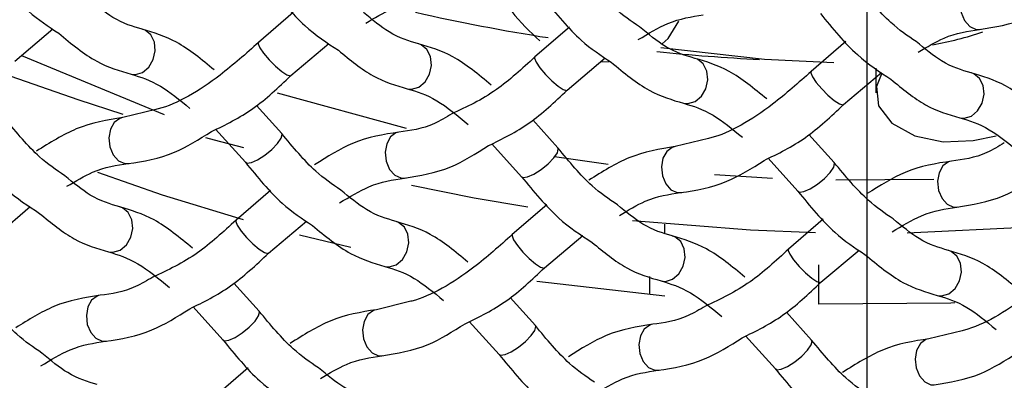
# Model space of a CAD drawing. Units: millimetres. Extents: x -1224 to 210, y -163 to 783.
# Drawn here: x 52 to 53, y 44 to 45 of the extents above; entities that cross this region are included whole.
import ezdxf

# ---------------------------------------------------------------- set-up
doc = ezdxf.new("R2010")
doc.units = ezdxf.units.MM
doc.linetypes.add('CENTER', pattern=[2, 1.25, -0.25, 0.25, -0.25])
for name, color, linetype in [('A1', 7, 'Continuous'), ('A2', 1, 'CENTER'), ('DIM', 6, 'Continuous')]:
    doc.layers.add(name, color=color, linetype=linetype)
doc.styles.add('勝泰-1.5', font='simplex.shx', dxfattribs={"height": 1.5, "bigfont": 'chineset.shx'})
doc.dimstyles.new('比例1／5', dxfattribs={"dimtxt": 1.5, "dimasz": 2, "dimexe": 1.25, "dimexo": 0.625, "dimgap": 0.5, "dimtad": 1, "dimdec": 0, "dimlfac": 5, "dimdsep": 46, "dimtxsty": '勝泰-1.5', "dimcen": 2.5, "dimadec": 0, "dimazin": 0, "dimtfac": 1, "dimtdec": 0, "dimtmove": 0, "dimatfit": 3, "dimfxl": 0, "dimfrac": 1, "dimarcsym": 0})

# ---------------------------------------------------------------- blocks, each defined once
blk = doc.blocks.new('*D1460')
at = {"layer": 'Defpoints', "color": 0}
for p in [(52.9695, 66.1878), (22.6633, 38), (38.0277, 38)]:
    blk.add_point(p, dxfattribs=at)
at = {"layer": 'DIM', "color": 0, "lineweight": -2}
for p, q in [((52.3445, 66.1878), (21.4133, 66.1878)), ((22.6633, 64.1878), (22.6633, 40)), ((37.4027, 38), (21.4133, 38))]:
    blk.add_line(p, q, dxfattribs=at)
at = {"layer": 'DIM', "color": 0}
for points in [[(22.9966, 64.1878), (22.33, 64.1878), (22.6633, 66.1878)], [(22.33, 40), (22.9966, 40), (22.6633, 38)]]:
    blk.add_solid(points, dxfattribs=at)
at = {"layer": 'DIM', "color": 0, "insert": (20.4133, 52.0939), "char_height": 1.5, "attachment_point": 5, "rotation": 90, "style": '勝泰-1.5'}
blk.add_mtext('141 [5{\\H1.000000x;\\S9#16;}]', dxfattribs=at)
blk = doc.blocks.new('*D1463')
at = {"layer": 'Defpoints', "color": 0}
for p in [(53.0277, 66.1796), (28.6376, 41.5), (32.8133, 41.5)]:
    blk.add_point(p, dxfattribs=at)
at = {"layer": 'DIM', "color": 0, "lineweight": -2}
for p, q in [((52.4027, 66.1796), (27.3876, 66.1796)), ((28.6376, 64.1796), (28.6376, 43.5)), ((32.1883, 41.5), (27.3876, 41.5))]:
    blk.add_line(p, q, dxfattribs=at)
at = {"layer": 'DIM', "color": 0}
for points in [[(28.9709, 64.1796), (28.3043, 64.1796), (28.6376, 66.1796)], [(28.3043, 43.5), (28.9709, 43.5), (28.6376, 41.5)]]:
    blk.add_solid(points, dxfattribs=at)
at = {"layer": 'DIM', "color": 0, "insert": (26.3876, 53.8398), "char_height": 1.5, "attachment_point": 5, "rotation": 90, "style": '勝泰-1.5'}
blk.add_mtext('123 [4{\\H1.000000x;\\S7#8;}]', dxfattribs=at)

msp = doc.modelspace()

# ---------------------------------------------------------------- linework, layer by layer
at = {"layer": 'A1', "color": 0, "linetype": 'Continuous', "lineweight": 25}
for p, q in [((52.2838, 44.9318), (52.239, 44.8932)), ((51.9229, 44.869), (51.9722, 44.9108)), ((52.6418, 44.913), (52.5971, 44.8744)), ((53.1731, 44.91), (53.1746, 44.9102)), ((52.2809, 44.8502), (52.3302, 44.892)), ((52.9999, 44.8942), (52.9551, 44.8556)), ((52.117, 44.7992), (51.9322, 44.8757)), ((52.639, 44.8314), (52.6883, 44.8732)), ((52.6837, 44.8681), (52.6933, 44.8683)), ((52.997, 44.8126), (53.0463, 44.8544)), ((53.0388, 44.8599), (53.0388, 44.8281)), ((52.2808, 44.8501), (52.2809, 44.8502)), ((52.4306, 44.7818), (52.2634, 44.8273)), ((52.6388, 44.8313), (52.639, 44.8314)), ((52.1059, 44.8063), (52.0629, 44.7958)), ((52.2689, 44.7753), (52.2362, 44.8116)), ((52.9968, 44.8125), (52.997, 44.8126)), ((52.6269, 44.7565), (52.5942, 44.7928)), ((52.1833, 44.7807), (52.2219, 44.738)), ((52.8219, 44.7688), (52.7789, 44.7582)), ((52.9849, 44.7377), (52.9522, 44.774)), ((53.1652, 44.7661), (53.1948, 44.772)), ((52.5413, 44.7619), (52.5799, 44.7192)), ((52.0698, 44.7362), (52.0713, 44.7365)), ((52.692, 44.7352), (52.6225, 44.7449)), ((52.8993, 44.7431), (52.9379, 44.7004)), ((52.4278, 44.7174), (52.4293, 44.7177)), ((52.905, 44.7171), (52.83, 44.7215)), ((53.1139, 44.7157), (52.987, 44.7146)), ((52.2546, 44.7016), (52.2098, 44.663)), ((52.7859, 44.6986), (52.7873, 44.6989)), ((51.8937, 44.6389), (51.943, 44.6806)), ((52.6126, 44.6829), (52.5678, 44.6443)), ((53.1439, 44.6799), (53.1453, 44.6801)), ((52.2517, 44.6201), (52.301, 44.6618)), ((52.9706, 44.6641), (52.9259, 44.6255)), ((52.7655, 44.6464), (52.7655, 44.6578)), ((52.3587, 44.6277), (52.2922, 44.6437)), ((52.6097, 44.6013), (52.659, 44.643)), ((52.9677, 44.5825), (53.0171, 44.6243)), ((52.2515, 44.62), (52.2517, 44.6201)), ((52.6096, 44.6012), (52.6097, 44.6013)), ((52.9649, 44.5543), (52.9649, 44.6049)), ((52.7655, 44.5647), (52.5996, 44.5834)), ((52.746, 44.5665), (52.746, 44.5898)), ((52.2397, 44.5451), (52.2069, 44.5815)), ((52.9676, 44.5824), (52.9677, 44.5825)), ((52.5977, 44.5263), (52.5649, 44.5627)), ((52.154, 44.5506), (52.1926, 44.5079)), ((52.4346, 44.5574), (52.3917, 44.5469)), ((52.9557, 44.5075), (52.923, 44.5439)), ((52.512, 44.5318), (52.5506, 44.4891)), ((53.1507, 44.5198), (53.1077, 44.5093)), ((52.8701, 44.513), (52.9087, 44.4703)), ((52.0406, 44.5061), (52.042, 44.5063)), ((52.3986, 44.4873), (52.4001, 44.4875)), ((52.2254, 44.4715), (52.1806, 44.4329)), ((52.7566, 44.4685), (52.7581, 44.4688))]:
    msp.add_line(p, q, dxfattribs=at)
at = {"layer": 'A1', "color": 0, "linetype": 'Continuous', "lineweight": 25, "flags": 128}
for points in [[(53.1661, 44.9696), (53.1623, 44.9686), (53.1552, 44.9633), (53.1502, 44.9545), (53.1483, 44.9434), (53.1496, 44.9318), (53.1539, 44.9214), (53.1607, 44.9138), (53.1688, 44.9101), (53.1731, 44.91)], [(52.7621, 44.8914), (52.7697, 44.8981), (52.7834, 44.9206)], [(52.0886, 44.8542), (52.0968, 44.861), (52.1025, 44.8709), (52.105, 44.8823), (52.1039, 44.8936), (52.0992, 44.9029), (52.0918, 44.9089), (52.0886, 44.9101)], [(52.239, 44.8932), (52.2386, 44.8915), (52.2406, 44.8864), (52.2455, 44.8791), (52.2526, 44.8706), (52.2609, 44.8623), (52.269, 44.8555), (52.2757, 44.8511), (52.2801, 44.8498), (52.2808, 44.8501)], [(52.4466, 44.8354), (52.4548, 44.8422), (52.4606, 44.8521), (52.463, 44.8635), (52.4619, 44.8748), (52.4572, 44.8841), (52.4498, 44.8902), (52.4466, 44.8913)], [(52.9846, 44.8668), (52.8948, 44.8711), (52.7602, 44.886)], [(52.5971, 44.8744), (52.5966, 44.8727), (52.5986, 44.8676), (52.6035, 44.8603), (52.6106, 44.8518), (52.6189, 44.8435), (52.627, 44.8367), (52.6337, 44.8323), (52.6381, 44.831), (52.6388, 44.8313)], [(52.8047, 44.8166), (52.8128, 44.8234), (52.8186, 44.8333), (52.8211, 44.8447), (52.8199, 44.856), (52.8152, 44.8653), (52.8078, 44.8714), (52.8047, 44.8725)], [(52.0636, 44.8), (52.005, 44.8187), (51.9085, 44.8525)], [(52.0737, 44.852), (52.0793, 44.8515), (52.0886, 44.8542)], [(52.9551, 44.8556), (52.9547, 44.8539), (52.9566, 44.8488), (52.9615, 44.8415), (52.9687, 44.833), (52.9769, 44.8248), (52.985, 44.8179), (52.9918, 44.8135), (52.9961, 44.8123), (52.9968, 44.8125)], [(53.0468, 44.8533), (53.0396, 44.8362), (53.0424, 44.8111), (53.0598, 44.7887), (53.0893, 44.7723), (53.1263, 44.7644), (53.1652, 44.7661)], [(53.1627, 44.7978), (53.1708, 44.8046), (53.1766, 44.8145), (53.1791, 44.826), (53.1779, 44.8372), (53.1732, 44.8466), (53.1658, 44.8526), (53.1627, 44.8537)], [(52.4317, 44.8332), (52.4373, 44.8327), (52.4466, 44.8354)], [(52.7897, 44.8144), (52.7953, 44.8139), (52.8047, 44.8166)], [(52.0628, 44.7958), (52.059, 44.7948), (52.0519, 44.7896), (52.0469, 44.7807), (52.045, 44.7696), (52.0463, 44.758), (52.0506, 44.7476), (52.0574, 44.74), (52.0655, 44.7363), (52.0698, 44.7362)], [(53.1477, 44.7956), (53.1533, 44.7951), (53.1627, 44.7978)], [(52.2377, 44.7413), (52.2471, 44.7472), (52.2562, 44.7546), (52.2636, 44.7623), (52.2682, 44.7691), (52.2694, 44.774), (52.2689, 44.7753)], [(52.4188, 44.7766), (52.417, 44.776), (52.4099, 44.7708), (52.405, 44.7619), (52.403, 44.7509), (52.4043, 44.7392), (52.4087, 44.7288), (52.4154, 44.7212), (52.4235, 44.7176), (52.4278, 44.7174)], [(52.22, 44.7567), (52.182, 44.7664), (52.1707, 44.7694)], [(52.5958, 44.7225), (52.6051, 44.7284), (52.6142, 44.7358), (52.6216, 44.7435), (52.6263, 44.7503), (52.6274, 44.7553), (52.6269, 44.7565)], [(52.7789, 44.7582), (52.775, 44.7573), (52.7679, 44.752), (52.763, 44.7431), (52.761, 44.7321), (52.7623, 44.7204), (52.7667, 44.71), (52.7734, 44.7024), (52.7815, 44.6988), (52.7859, 44.6986)], [(52.2219, 44.738), (52.2238, 44.737), (52.2296, 44.7377), (52.2377, 44.7413)], [(52.9538, 44.7037), (52.9631, 44.7096), (52.9722, 44.717), (52.9796, 44.7247), (52.9843, 44.7315), (52.9855, 44.7365), (52.9849, 44.7377)], [(53.1348, 44.7391), (53.133, 44.7385), (53.1259, 44.7332), (53.121, 44.7244), (53.119, 44.7133), (53.1203, 44.7016), (53.1247, 44.6912), (53.1314, 44.6836), (53.1396, 44.68), (53.1439, 44.6799)], [(52.2193, 44.6634), (52.1145, 44.6955), (52.0305, 44.7248)], [(52.5799, 44.7192), (52.5818, 44.7182), (52.5876, 44.7189), (52.5958, 44.7225)], [(52.5879, 44.6798), (52.5185, 44.6916), (52.437, 44.7078)], [(52.9379, 44.7004), (52.9398, 44.6994), (52.9456, 44.7001), (52.9538, 44.7037)], [(52.0594, 44.6241), (52.0676, 44.6309), (52.0733, 44.6408), (52.0758, 44.6522), (52.0746, 44.6634), (52.07, 44.6728), (52.0625, 44.6788), (52.0594, 44.68)], [(52.2098, 44.663), (52.2094, 44.6614), (52.2113, 44.6563), (52.2163, 44.6489), (52.2234, 44.6405), (52.2316, 44.6322), (52.2397, 44.6253), (52.2465, 44.621), (52.2508, 44.6197), (52.2515, 44.62)], [(52.4174, 44.6053), (52.4256, 44.6121), (52.4313, 44.622), (52.4338, 44.6334), (52.4326, 44.6447), (52.428, 44.654), (52.4205, 44.66), (52.4174, 44.6612)], [(52.9607, 44.6466), (52.8766, 44.6498), (52.7235, 44.6619)], [(53.3021, 44.6589), (53.2406, 44.6537), (53.0796, 44.6463)], [(52.5678, 44.6443), (52.5674, 44.6426), (52.5694, 44.6375), (52.5743, 44.6302), (52.5814, 44.6217), (52.5897, 44.6134), (52.5978, 44.6066), (52.6045, 44.6022), (52.6089, 44.6009), (52.6096, 44.6012)], [(52.7754, 44.5865), (52.7836, 44.5933), (52.7894, 44.6032), (52.7918, 44.6146), (52.7907, 44.6259), (52.786, 44.6352), (52.7786, 44.6412), (52.7754, 44.6424)], [(52.0444, 44.6219), (52.05, 44.6213), (52.0594, 44.6241)], [(52.9259, 44.6255), (52.9254, 44.6238), (52.9274, 44.6187), (52.9323, 44.6114), (52.9394, 44.6029), (52.9477, 44.5946), (52.9558, 44.5878), (52.9625, 44.5834), (52.9669, 44.5821), (52.9676, 44.5824)], [(53.1334, 44.5677), (53.1416, 44.5745), (53.1474, 44.5844), (53.1499, 44.5958), (53.1487, 44.6071), (53.144, 44.6164), (53.1366, 44.6224), (53.1334, 44.6236)], [(52.4024, 44.6031), (52.4081, 44.6025), (52.4174, 44.6053)], [(52.7605, 44.5843), (52.7661, 44.5837), (52.7754, 44.5865)], [(52.0315, 44.5653), (52.0298, 44.5647), (52.0226, 44.5594), (52.0177, 44.5506), (52.0158, 44.5395), (52.017, 44.5279), (52.0214, 44.5175), (52.0281, 44.5099), (52.0363, 44.5062), (52.0406, 44.5061)], [(53.1185, 44.5655), (53.1241, 44.565), (53.1334, 44.5677)], [(52.2085, 44.5111), (52.2178, 44.5171), (52.2269, 44.5245), (52.2344, 44.5322), (52.239, 44.539), (52.2402, 44.5439), (52.2397, 44.5451)], [(52.3916, 44.5469), (52.3878, 44.5459), (52.3807, 44.5407), (52.3757, 44.5318), (52.3738, 44.5207), (52.3751, 44.5091), (52.3794, 44.4987), (52.3862, 44.4911), (52.3943, 44.4874), (52.3986, 44.4873)], [(53.1412, 44.5557), (53.1361, 44.5555), (52.9649, 44.5543)], [(52.5665, 44.4924), (52.5759, 44.4983), (52.5849, 44.5057), (52.5924, 44.5134), (52.597, 44.5202), (52.5982, 44.5251), (52.5977, 44.5263)], [(52.7476, 44.5277), (52.7458, 44.5271), (52.7387, 44.5219), (52.7338, 44.513), (52.7318, 44.5019), (52.7331, 44.4903), (52.7374, 44.4799), (52.7442, 44.4723), (52.7523, 44.4686), (52.7566, 44.4685)], [(52.1926, 44.5079), (52.1946, 44.5068), (52.2003, 44.5075), (52.2085, 44.5111)], [(52.9246, 44.4736), (52.9339, 44.4795), (52.943, 44.4869), (52.9504, 44.4946), (52.9551, 44.5014), (52.9562, 44.5063), (52.9557, 44.5075)], [(53.1077, 44.5093), (53.1038, 44.5083), (53.0967, 44.5031), (53.0918, 44.4942), (53.0898, 44.4831), (53.0911, 44.4715), (53.0955, 44.4611), (53.1022, 44.4535), (53.1103, 44.4498), (53.1147, 44.4497)], [(52.5506, 44.4891), (52.5526, 44.488), (52.5584, 44.4888), (52.5665, 44.4924)], [(52.9087, 44.4703), (52.9106, 44.4692), (52.9164, 44.47), (52.9246, 44.4736)]]:
    msp.add_lwpolyline(points, dxfattribs=at)
at = {"layer": 'A1', "color": 0, "linetype": 'Continuous', "lineweight": 25}
for centre, radius, start, end in [((52.8129, 45.1317), 0.3159, 209.3436, 228.472), ((53.0026, 47.3902), 2.5209, 257.1581, 261.138), ((53.0383, 45.3171), 0.4333, 279.8424, 288.7545), ((53.0262, 47.557), 2.6894, 264.2173, 267.0609)]:
    msp.add_arc(centre, radius, start, end, dxfattribs=at)
for points, knots in [([(53.0277, 48.9131), (52.7834, 48.9042), (52.2946, 48.8864), (51.6136, 48.7539), (51.0042, 48.5599), (50.4565, 48.3112), (49.9634, 48.003), (49.5186, 47.6287), (49.1532, 47.1992), (48.8709, 46.7048), (48.7044, 46.1692), (48.6635, 45.5883), (48.7705, 44.9938), (49.0354, 44.4014), (49.4589, 43.8466), (49.9879, 43.3873), (50.5792, 43.0307), (51.1916, 42.7661), (51.8708, 42.5793), (52.4947, 42.4868), (52.884, 42.4783), (53.0277, 42.4751)], [0, 0, 0, 0, 0.049857, 0.099721, 0.144028, 0.18835, 0.236144, 0.283959, 0.337521, 0.391101, 0.45073, 0.510372, 0.575212, 0.640038, 0.705339, 0.770586, 0.820478, 0.870331, 0.920513, 0.970661, 1, 1, 1, 1]), ([(53.0277, 42.4751), (53.2423, 42.4822), (53.6713, 42.4964), (54.2954, 42.6062), (54.8817, 42.7771), (55.4327, 43.0102), (55.9333, 43.3016), (56.3955, 43.6607), (56.7881, 44.079), (57.1072, 44.5698), (57.3144, 45.1076), (57.3965, 45.6961), (57.3271, 46.301), (57.0963, 46.9016), (56.7035, 47.4626), (56.1781, 47.9508), (55.5369, 48.3506), (54.8454, 48.6417), (54.1148, 48.8267), (53.5096, 48.9047), (53.1449, 48.9111), (53.0277, 48.9131)], [0, 0, 0, 0, 0.043774, 0.087555, 0.131197, 0.17486, 0.221739, 0.268642, 0.32251, 0.376397, 0.437122, 0.497856, 0.563427, 0.628976, 0.693465, 0.757906, 0.816444, 0.874926, 0.925508, 0.97607, 1, 1, 1, 1]), ([(51.8931, 44.9869), (51.9087, 44.9677), (51.9364, 44.9338), (51.9668, 44.9137), (51.98, 44.905)], [0, 0, 0, 0, 0.566863, 1, 1, 1, 1]), ([(52.7326, 44.9134), (52.7218, 44.9207), (52.696, 44.9383), (52.6708, 44.9689), (52.6561, 44.9866)], [0, 0, 0, 0, 0.418255, 1, 1, 1, 1]), ([(52.2511, 44.9681), (52.2668, 44.949), (52.2958, 44.9136), (52.3277, 44.8926), (52.3424, 44.883)], [0, 0, 0, 0, 0.5404966, 1, 1, 1, 1]), ([(53.0911, 44.8942), (53.0802, 44.9017), (53.0542, 44.9194), (53.0288, 44.9501), (53.0142, 44.9678)], [0, 0, 0, 0, 0.4221336, 1, 1, 1, 1]), ([(52.0883, 44.9102), (52.076, 44.9138), (52.0539, 44.9202), (52.028, 44.9416), (52.0166, 44.951)], [0, 0, 0, 0, 0.559778, 1, 1, 1, 1]), ([(52.3779, 44.9182), (52.3892, 44.9249), (52.4174, 44.9419), (52.4422, 44.9454), (52.4571, 44.9476)], [0, 0, 0, 0, 0.400314, 1, 1, 1, 1]), ([(52.6091, 44.9494), (52.6248, 44.9301), (52.6524, 44.8962), (52.6829, 44.8762), (52.696, 44.8675)], [0, 0, 0, 0, 0.566864, 1, 1, 1, 1]), ([(53.1731, 44.91), (53.1931, 44.9131), (53.2288, 44.9186), (53.2652, 44.9415), (53.2813, 44.9515)], [0, 0, 0, 0, 0.5588926, 1, 1, 1, 1]), ([(52.4463, 44.8914), (52.434, 44.895), (52.4121, 44.9014), (52.3863, 44.9225), (52.3751, 44.9318)], [0, 0, 0, 0, 0.56361, 1, 1, 1, 1]), ([(52.7311, 44.8968), (52.744, 44.9046), (52.7739, 44.9226), (52.8002, 44.9266), (52.8151, 44.9288)], [0, 0, 0, 0, 0.432966, 1, 1, 1, 1]), ([(52.9671, 44.9306), (52.9828, 44.9114), (53.0118, 44.876), (53.0438, 44.8551), (53.0585, 44.8454)], [0, 0, 0, 0, 0.540493, 1, 1, 1, 1]), ([(51.98, 44.905), (51.9964, 44.8914), (52.0276, 44.8656), (52.0589, 44.8564), (52.0737, 44.852)], [0, 0, 0, 0, 0.52602, 1, 1, 1, 1]), ([(52.1814, 44.8575), (52.1652, 44.871), (52.1342, 44.8967), (52.1031, 44.9058), (52.0883, 44.9102)], [0, 0, 0, 0, 0.523313, 1, 1, 1, 1]), ([(52.8043, 44.8726), (52.792, 44.8762), (52.77, 44.8827), (52.744, 44.904), (52.7326, 44.9134)], [0, 0, 0, 0, 0.559795, 1, 1, 1, 1]), ([(53.0939, 44.8806), (53.1052, 44.8874), (53.1334, 44.9043), (53.1582, 44.9078), (53.1731, 44.91)], [0, 0, 0, 0, 0.4003214, 1, 1, 1, 1]), ([(52.239, 44.8932), (52.2226, 44.8786), (52.1805, 44.8411), (52.1323, 44.8127), (52.1068, 44.8066), (52.1059, 44.8063)], [0, 0, 0, 0, 0.380451, 0.976422, 1, 1, 1, 1]), ([(52.5405, 44.838), (52.5239, 44.8517), (52.4926, 44.8777), (52.4611, 44.887), (52.4463, 44.8914)], [0, 0, 0, 0, 0.528823, 1, 1, 1, 1]), ([(53.1623, 44.8538), (53.15, 44.8574), (53.1282, 44.8638), (53.1024, 44.885), (53.0911, 44.8942)], [0, 0, 0, 0, 0.563618, 1, 1, 1, 1]), ([(52.3424, 44.883), (52.3574, 44.8707), (52.3871, 44.8462), (52.4169, 44.8375), (52.4317, 44.8332)], [0, 0, 0, 0, 0.502654, 1, 1, 1, 1]), ([(52.5971, 44.8744), (52.5805, 44.8592), (52.5453, 44.8268), (52.5087, 44.8096), (52.4893, 44.8006)], [0, 0, 0, 0, 0.47025, 1, 1, 1, 1]), ([(52.696, 44.8675), (52.7125, 44.8539), (52.7437, 44.828), (52.7749, 44.8188), (52.7897, 44.8144)], [0, 0, 0, 0, 0.52602, 1, 1, 1, 1]), ([(52.8975, 44.82), (52.8812, 44.8334), (52.8502, 44.8591), (52.8191, 44.8682), (52.8043, 44.8726)], [0, 0, 0, 0, 0.523307, 1, 1, 1, 1]), ([(52.0737, 44.852), (52.086, 44.8483), (52.1094, 44.8413), (52.1369, 44.8186), (52.1499, 44.8078)], [0, 0, 0, 0, 0.52853, 1, 1, 1, 1]), ([(52.9551, 44.8556), (52.9387, 44.841), (52.8966, 44.8035), (52.8484, 44.7751), (52.8229, 44.769), (52.8219, 44.7688)], [0, 0, 0, 0, 0.380451, 0.976422, 1, 1, 1, 1]), ([(53.2566, 44.8004), (53.24, 44.8141), (53.2086, 44.8401), (53.1772, 44.8494), (53.1623, 44.8538)], [0, 0, 0, 0, 0.528836, 1, 1, 1, 1]), ([(52.178, 44.7778), (52.1962, 44.7866), (52.232, 44.8041), (52.2648, 44.835), (52.2809, 44.8502)], [0, 0, 0, 0, 0.506964, 1, 1, 1, 1]), ([(53.0585, 44.8454), (53.0734, 44.8331), (53.1031, 44.8086), (53.1329, 44.7999), (53.1477, 44.7956)], [0, 0, 0, 0, 0.502661, 1, 1, 1, 1]), ([(52.4317, 44.8332), (52.4441, 44.8295), (52.4682, 44.8221), (52.4967, 44.7985), (52.5107, 44.787)], [0, 0, 0, 0, 0.511122, 1, 1, 1, 1]), ([(52.537, 44.7595), (52.5548, 44.7682), (52.5904, 44.7856), (52.6228, 44.8162), (52.639, 44.8314)], [0, 0, 0, 0, 0.502546, 1, 1, 1, 1]), ([(52.7897, 44.8144), (52.8021, 44.8107), (52.8254, 44.8037), (52.853, 44.781), (52.8659, 44.7703)], [0, 0, 0, 0, 0.528514, 1, 1, 1, 1]), ([(52.4893, 44.8006), (52.4817, 44.7961), (52.4573, 44.7817), (52.4357, 44.7789), (52.4209, 44.777)], [0, 0, 0, 0, 0.311175, 1, 1, 1, 1]), ([(52.894, 44.7402), (52.9122, 44.7491), (52.9481, 44.7666), (52.9808, 44.7974), (52.997, 44.8126)], [0, 0, 0, 0, 0.506964, 1, 1, 1, 1]), ([(51.9879, 44.7204), (51.9769, 44.7279), (51.9509, 44.7456), (51.9255, 44.7763), (51.9109, 44.794)], [0, 0, 0, 0, 0.422129, 1, 1, 1, 1]), ([(52.0629, 44.7958), (52.0429, 44.7927), (52.006, 44.7868), (51.9684, 44.7631), (51.9511, 44.7523)], [0, 0, 0, 0, 0.540834, 1, 1, 1, 1]), ([(53.1477, 44.7956), (53.1601, 44.7919), (53.1843, 44.7846), (53.2128, 44.7609), (53.2267, 44.7494)], [0, 0, 0, 0, 0.511129, 1, 1, 1, 1]), ([(52.0698, 44.7362), (52.0898, 44.7393), (52.1256, 44.7449), (52.1619, 44.7677), (52.178, 44.7778)], [0, 0, 0, 0, 0.558892, 1, 1, 1, 1]), ([(52.3454, 44.702), (52.3346, 44.7094), (52.3087, 44.727), (52.2836, 44.7575), (52.2689, 44.7753)], [0, 0, 0, 0, 0.4182549, 1, 1, 1, 1]), ([(52.4209, 44.777), (52.4009, 44.7739), (52.3648, 44.7683), (52.328, 44.7452), (52.3116, 44.7348)], [0, 0, 0, 0, 0.552932, 1, 1, 1, 1]), ([(53.2054, 44.763), (53.1978, 44.7585), (53.1733, 44.7441), (53.1518, 44.7414), (53.137, 44.7395)], [0, 0, 0, 0, 0.311175, 1, 1, 1, 1]), ([(51.8638, 44.7568), (51.8795, 44.7377), (51.9085, 44.7022), (51.9405, 44.6813), (51.9552, 44.6717)], [0, 0, 0, 0, 0.540496, 1, 1, 1, 1]), ([(52.4279, 44.7174), (52.4478, 44.7206), (52.4839, 44.7262), (52.5206, 44.7492), (52.537, 44.7595)], [0, 0, 0, 0, 0.554101, 1, 1, 1, 1]), ([(52.7039, 44.6829), (52.6929, 44.6903), (52.6669, 44.708), (52.6416, 44.7387), (52.6269, 44.7565)], [0, 0, 0, 0, 0.422134, 1, 1, 1, 1]), ([(52.7789, 44.7582), (52.759, 44.7551), (52.722, 44.7493), (52.6844, 44.7256), (52.6671, 44.7147)], [0, 0, 0, 0, 0.540834, 1, 1, 1, 1]), ([(52.2219, 44.738), (52.2375, 44.7188), (52.2651, 44.6849), (52.2956, 44.6648), (52.3088, 44.6561)], [0, 0, 0, 0, 0.566864, 1, 1, 1, 1]), ([(52.7859, 44.6986), (52.8058, 44.7017), (52.8416, 44.7073), (52.878, 44.7301), (52.894, 44.7402)], [0, 0, 0, 0, 0.558893, 1, 1, 1, 1]), ([(53.0614, 44.6645), (53.0506, 44.6718), (53.0248, 44.6894), (52.9996, 44.7199), (52.9849, 44.7377)], [0, 0, 0, 0, 0.418268, 1, 1, 1, 1]), ([(53.137, 44.7395), (53.117, 44.7363), (53.0808, 44.7307), (53.0441, 44.7076), (53.0276, 44.6973)], [0, 0, 0, 0, 0.552932, 1, 1, 1, 1]), ([(51.9906, 44.7068), (52.0019, 44.7136), (52.0301, 44.7305), (52.0549, 44.7341), (52.0698, 44.7362)], [0, 0, 0, 0, 0.400313, 1, 1, 1, 1]), ([(52.0591, 44.6801), (52.0467, 44.6837), (52.0249, 44.69), (51.9991, 44.7112), (51.9879, 44.7204)], [0, 0, 0, 0, 0.563627, 1, 1, 1, 1]), ([(52.3439, 44.6854), (52.3568, 44.6932), (52.3866, 44.7113), (52.4129, 44.7152), (52.4279, 44.7174)], [0, 0, 0, 0, 0.432966, 1, 1, 1, 1]), ([(52.5799, 44.7192), (52.5955, 44.7001), (52.6245, 44.6647), (52.6565, 44.6437), (52.6712, 44.6341)], [0, 0, 0, 0, 0.540493, 1, 1, 1, 1]), ([(53.1439, 44.6799), (53.1639, 44.683), (53.1999, 44.6886), (53.2366, 44.7116), (53.253, 44.7219)], [0, 0, 0, 0, 0.554101, 1, 1, 1, 1]), ([(52.4171, 44.6613), (52.4048, 44.6649), (52.3827, 44.6713), (52.3568, 44.6926), (52.3454, 44.702)], [0, 0, 0, 0, 0.559795, 1, 1, 1, 1]), ([(52.7067, 44.6692), (52.718, 44.676), (52.7462, 44.6929), (52.771, 44.6965), (52.7859, 44.6986)], [0, 0, 0, 0, 0.400321, 1, 1, 1, 1]), ([(52.9379, 44.7004), (52.9536, 44.6812), (52.9812, 44.6473), (53.0116, 44.6272), (53.0248, 44.6185)], [0, 0, 0, 0, 0.5668532, 1, 1, 1, 1]), ([(52.1533, 44.6266), (52.1367, 44.6404), (52.1053, 44.6664), (52.0739, 44.6757), (52.0591, 44.6801)], [0, 0, 0, 0, 0.528823, 1, 1, 1, 1]), ([(52.7751, 44.6425), (52.7628, 44.6461), (52.7409, 44.6525), (52.7151, 44.6736), (52.7039, 44.6829)], [0, 0, 0, 0, 0.563618, 1, 1, 1, 1]), ([(53.0599, 44.6478), (53.0728, 44.6557), (53.1027, 44.6737), (53.129, 44.6776), (53.1439, 44.6799)], [0, 0, 0, 0, 0.432982, 1, 1, 1, 1]), ([(51.9552, 44.6717), (51.9701, 44.6594), (51.9999, 44.6349), (52.0296, 44.6262), (52.0444, 44.6219)], [0, 0, 0, 0, 0.502654, 1, 1, 1, 1]), ([(52.2098, 44.663), (52.1933, 44.6478), (52.158, 44.6154), (52.1215, 44.5983), (52.1021, 44.5892)], [0, 0, 0, 0, 0.4702504, 1, 1, 1, 1]), ([(52.5102, 44.6086), (52.494, 44.6221), (52.463, 44.6477), (52.4319, 44.6569), (52.4171, 44.6613)], [0, 0, 0, 0, 0.523307, 1, 1, 1, 1]), ([(53.1331, 44.6237), (53.1208, 44.6273), (53.0988, 44.6337), (53.0728, 44.6551), (53.0614, 44.6645)], [0, 0, 0, 0, 0.559795, 1, 1, 1, 1]), ([(52.3088, 44.6561), (52.3252, 44.6425), (52.3564, 44.6167), (52.3876, 44.6075), (52.4025, 44.6031)], [0, 0, 0, 0, 0.52602, 1, 1, 1, 1]), ([(52.5678, 44.6443), (52.5514, 44.6297), (52.5093, 44.5922), (52.4611, 44.5638), (52.4356, 44.5577), (52.4346, 44.5574)], [0, 0, 0, 0, 0.380451, 0.976422, 1, 1, 1, 1]), ([(52.8693, 44.589), (52.8527, 44.6028), (52.8213, 44.6288), (52.7899, 44.6381), (52.7751, 44.6425)], [0, 0, 0, 0, 0.528836, 1, 1, 1, 1]), ([(52.0444, 44.6219), (52.0568, 44.6181), (52.081, 44.6108), (52.1095, 44.5872), (52.1234, 44.5756)], [0, 0, 0, 0, 0.511122, 1, 1, 1, 1]), ([(52.6712, 44.6341), (52.6862, 44.6218), (52.7159, 44.5973), (52.7457, 44.5886), (52.7605, 44.5843)], [0, 0, 0, 0, 0.502661, 1, 1, 1, 1]), ([(52.9259, 44.6255), (52.9093, 44.6102), (52.8741, 44.5779), (52.8375, 44.5607), (52.8181, 44.5516)], [0, 0, 0, 0, 0.47025, 1, 1, 1, 1]), ([(53.2262, 44.571), (53.21, 44.5845), (53.179, 44.6102), (53.1479, 44.6193), (53.1331, 44.6237)], [0, 0, 0, 0, 0.52332, 1, 1, 1, 1]), ([(52.1497, 44.5482), (52.1676, 44.5569), (52.2031, 44.5742), (52.2356, 44.6049), (52.2517, 44.6201)], [0, 0, 0, 0, 0.502546, 1, 1, 1, 1]), ([(53.0248, 44.6185), (53.0412, 44.6049), (53.0724, 44.5791), (53.1037, 44.5699), (53.1185, 44.5655)], [0, 0, 0, 0, 0.52602, 1, 1, 1, 1]), ([(52.4025, 44.6031), (52.4148, 44.5994), (52.4382, 44.5924), (52.4657, 44.5696), (52.4787, 44.5589)], [0, 0, 0, 0, 0.528514, 1, 1, 1, 1]), ([(52.5068, 44.5288), (52.525, 44.5377), (52.5608, 44.5552), (52.5936, 44.5861), (52.6097, 44.6013)], [0, 0, 0, 0, 0.506964, 1, 1, 1, 1]), ([(53.2839, 44.6067), (53.2675, 44.5921), (53.2253, 44.5546), (53.1772, 44.5262), (53.1517, 44.5201), (53.1507, 44.5198)], [0, 0, 0, 0, 0.380454, 0.976422, 1, 1, 1, 1]), ([(52.1021, 44.5892), (52.0945, 44.5848), (52.07, 44.5704), (52.0485, 44.5676), (52.0337, 44.5657)], [0, 0, 0, 0, 0.3111749, 1, 1, 1, 1]), ([(52.7605, 44.5843), (52.7728, 44.5805), (52.797, 44.5732), (52.8255, 44.5496), (52.8395, 44.5381)], [0, 0, 0, 0, 0.511129, 1, 1, 1, 1]), ([(52.8657, 44.5106), (52.8836, 44.5193), (52.9192, 44.5367), (52.9516, 44.5673), (52.9677, 44.5825)], [0, 0, 0, 0, 0.502554, 1, 1, 1, 1]), ([(51.9581, 44.4907), (51.9473, 44.4981), (51.9215, 44.5157), (51.8963, 44.5462), (51.8816, 44.5639)], [0, 0, 0, 0, 0.418267, 1, 1, 1, 1]), ([(52.0337, 44.5657), (52.0137, 44.5626), (51.9776, 44.557), (51.9408, 44.5338), (51.9243, 44.5235)], [0, 0, 0, 0, 0.552932, 1, 1, 1, 1]), ([(53.1185, 44.5655), (53.1308, 44.5618), (53.1542, 44.5548), (53.1817, 44.5321), (53.1947, 44.5213)], [0, 0, 0, 0, 0.528514, 1, 1, 1, 1]), ([(52.0406, 44.5061), (52.0606, 44.5092), (52.0966, 44.5148), (52.1333, 44.5379), (52.1497, 44.5482)], [0, 0, 0, 0, 0.554101, 1, 1, 1, 1]), ([(52.3166, 44.4715), (52.3057, 44.479), (52.2797, 44.4967), (52.2543, 44.5274), (52.2397, 44.5451)], [0, 0, 0, 0, 0.422133, 1, 1, 1, 1]), ([(52.3917, 44.5469), (52.3717, 44.5438), (52.3348, 44.5379), (52.2972, 44.5142), (52.2799, 44.5033)], [0, 0, 0, 0, 0.540839, 1, 1, 1, 1]), ([(52.8181, 44.5516), (52.8105, 44.5472), (52.7861, 44.5328), (52.7645, 44.53), (52.7497, 44.5281)], [0, 0, 0, 0, 0.3111746, 1, 1, 1, 1]), ([(52.3986, 44.4873), (52.4186, 44.4904), (52.4543, 44.4959), (52.4907, 44.5188), (52.5068, 44.5288)], [0, 0, 0, 0, 0.558893, 1, 1, 1, 1]), ([(52.6741, 44.4531), (52.6633, 44.4605), (52.6375, 44.4781), (52.6123, 44.5086), (52.5977, 44.5263)], [0, 0, 0, 0, 0.418259, 1, 1, 1, 1]), ([(52.7497, 44.5281), (52.7297, 44.525), (52.6936, 44.5194), (52.6568, 44.4963), (52.6404, 44.4859)], [0, 0, 0, 0, 0.552932, 1, 1, 1, 1]), ([(52.1926, 44.5079), (52.2083, 44.4887), (52.2373, 44.4533), (52.2693, 44.4324), (52.284, 44.4228)], [0, 0, 0, 0, 0.5404933, 1, 1, 1, 1]), ([(52.7566, 44.4685), (52.7766, 44.4716), (52.8127, 44.4772), (52.8494, 44.5003), (52.8657, 44.5106)], [0, 0, 0, 0, 0.554101, 1, 1, 1, 1]), ([(53.0327, 44.4339), (53.0217, 44.4414), (52.9957, 44.4591), (52.9704, 44.4898), (52.9557, 44.5075)], [0, 0, 0, 0, 0.422133, 1, 1, 1, 1]), ([(53.1077, 44.5093), (53.0877, 44.5062), (53.0508, 44.5003), (53.0132, 44.4766), (52.9959, 44.4658)], [0, 0, 0, 0, 0.540845, 1, 1, 1, 1]), ([(51.9566, 44.4741), (51.9695, 44.4819), (51.9994, 44.4999), (52.0257, 44.5039), (52.0406, 44.5061)], [0, 0, 0, 0, 0.432981, 1, 1, 1, 1]), ([(52.0298, 44.4499), (52.0175, 44.4535), (51.9955, 44.46), (51.9695, 44.4813), (51.9581, 44.4907)], [0, 0, 0, 0, 0.559795, 1, 1, 1, 1]), ([(52.3194, 44.4579), (52.3307, 44.4647), (52.3589, 44.4816), (52.3837, 44.4852), (52.3986, 44.4873)], [0, 0, 0, 0, 0.400321, 1, 1, 1, 1]), ([(52.5506, 44.4891), (52.5663, 44.4699), (52.5939, 44.436), (52.6244, 44.4159), (52.6376, 44.4072)], [0, 0, 0, 0, 0.56686, 1, 1, 1, 1]), ([(53.1147, 44.4497), (53.1346, 44.4528), (53.1704, 44.4584), (53.2068, 44.4812), (53.2228, 44.4913)], [0, 0, 0, 0, 0.558898, 1, 1, 1, 1]), ([(52.3878, 44.4311), (52.3755, 44.4347), (52.3537, 44.4411), (52.3279, 44.4623), (52.3166, 44.4715)], [0, 0, 0, 0, 0.563618, 1, 1, 1, 1]), ([(52.6726, 44.4365), (52.6856, 44.4443), (52.7154, 44.4624), (52.7417, 44.4663), (52.7566, 44.4685)], [0, 0, 0, 0, 0.432982, 1, 1, 1, 1]), ([(52.9087, 44.4703), (52.9243, 44.4512), (52.9533, 44.4157), (52.9853, 44.3948), (53, 44.3852)], [0, 0, 0, 0, 0.540493, 1, 1, 1, 1])]:
    msp.add_open_spline(points, degree=3, knots=knots, dxfattribs=at)
at = {"layer": 'A2', "ltscale": 5}
msp.add_line((53.0277, 34.0215), (53.0277, 66.9086), dxfattribs=at)

# ---------------------------------------------------------------- dimensions: what is measured, and where the dimension line sits
at = {"layer": 'DIM'}
for base, p1, p2, picture, middle in [((22.6633, 38), (52.9695, 66.1878), (38.0277, 38), '*D1460', (20.4133, 52.0939)), ((28.6376, 41.5), (53.0277, 66.1796), (32.8133, 41.5), '*D1463', (26.3876, 53.8398))]:
    dim = msp.add_linear_dim(base=base, p1=p1, p2=p2, angle=90, dimstyle='比例1／5', dxfattribs=at)
    dim.commit()
    dim.dimension.update_dxf_attribs({"geometry": picture, "text_midpoint": middle})

doc.saveas('drawing.dxf')
